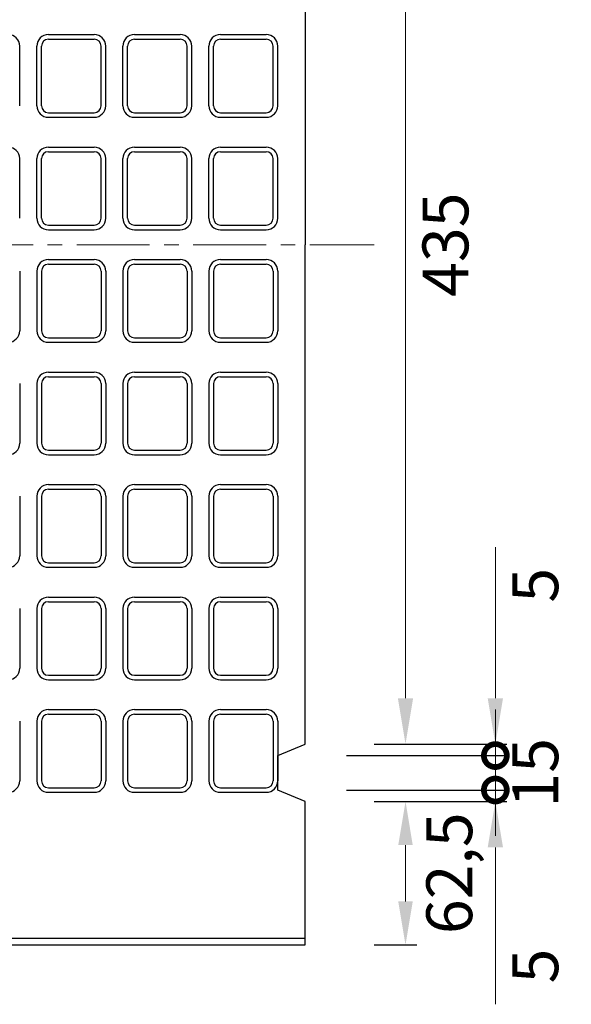
# Model space of a CAD drawing. Units: millimetres. Extents: x 83 to 6383, y 89 to 4544.
# Drawn here: x 2758 to 2999, y 3248 to 3677 of the extents above; entities that cross this region are included whole.
import ezdxf

# ---------------------------------------------------------------- set-up
doc = ezdxf.new("R2010")
doc.units = ezdxf.units.MM
doc.linetypes.add('CENTER', pattern=[50.8, 31.75, -6.35, 6.35, -6.35])
doc.layers.get('0').update_dxf_attribs({"color": 6})
doc.layers.get('DEFPOINTS').update_dxf_attribs({"color": 1})
doc.layers.add('センター', color=4, linetype='CENTER', lineweight=15)
doc.layers.add('寸法', color=7, linetype='Continuous', lineweight=15)
doc.layers.add('図', color=7, linetype='Continuous')
doc.styles.get("Standard").update_dxf_attribs({"font": 'txt.shx', "bigfont": 'extfont2.shx'})
doc.dimstyles.new('ISO-25', dxfattribs={"dimtxt": 2.5, "dimasz": 2.5, "dimexe": 1.25, "dimexo": 0.625, "dimtad": 2, "dimtxsty": 'Standard', "dimcen": 2.5, "dimadec": 0, "dimazin": 0, "dimtfac": 1, "dimtmove": 0, "dimatfit": 1, "dimfxl": 0, "dimarcsym": 0})

# ---------------------------------------------------------------- blocks, each defined once
blk = doc.blocks.new('*D69')
at = {"layer": 'DEFPOINTS', "color": 0}
for p in [(2882.8, 3796.41), (2882.8, 3361.41), (2926.53, 3361.41)]:
    blk.add_point(p, dxfattribs=at)
at = {"layer": '寸法', "color": 0, "lineweight": -2}
for p, q in [((2912.8, 3796.41), (2931.53, 3796.41)), ((2912.8, 3361.41), (2931.53, 3361.41))]:
    blk.add_line(p, q, dxfattribs=at)
at = {"layer": '寸法', "color": 0}
blk.add_line((2926.53, 3776.41), (2926.53, 3381.41), dxfattribs=at)
for points in [[(2923.19, 3776.41), (2929.86, 3776.41), (2926.53, 3796.41)], [(2923.19, 3381.41), (2929.86, 3381.41), (2926.53, 3361.41)]]:
    blk.add_solid(points, dxfattribs=at)
at = {"layer": '寸法', "color": 0, "insert": (2946.53, 3578.91), "char_height": 20, "attachment_point": 5, "rotation": 90}
blk.add_mtext('435', dxfattribs=at)
blk = doc.blocks.new('*D70')
at = {"layer": 'DEFPOINTS', "color": 0}
for p in [(2882.8, 3336.41), (2926.53, 3336.41), (2882.8, 3273.91)]:
    blk.add_point(p, dxfattribs=at)
at = {"layer": '寸法', "color": 0, "lineweight": -2}
for p, q in [((2912.8, 3336.41), (2931.53, 3336.41)), ((2912.8, 3273.91), (2931.53, 3273.91))]:
    blk.add_line(p, q, dxfattribs=at)
at = {"layer": '寸法', "color": 0}
blk.add_line((2926.53, 3292.91), (2926.53, 3317.41), dxfattribs=at)
for points in [[(2923.36, 3317.41), (2929.69, 3317.41), (2926.53, 3336.41)], [(2923.36, 3292.91), (2929.69, 3292.91), (2926.53, 3273.91)]]:
    blk.add_solid(points, dxfattribs=at)
at = {"layer": '寸法', "color": 0, "insert": (2948.19, 3305.16), "char_height": 20, "attachment_point": 5, "rotation": 90}
blk.add_mtext('62,5', dxfattribs=at)
blk = doc.blocks.new('_DotSmall')
at = {"color": 0, "linetype": 'ByBlock', "const_width": 0.5}
blk.add_lwpolyline([(-0.0625, 0, 1), (0.0625, 0, 1)], format="xyb", close=True, dxfattribs=at)
blk = doc.blocks.new('*D71')
at = {"layer": 'DEFPOINTS', "color": 0}
for p in [(2870.8, 3341.41), (2882.8, 3336.41), (2965.7, 3336.41)]:
    blk.add_point(p, dxfattribs=at)
at = {"layer": '寸法', "color": 0}
for p, q in [((2965.7, 3341.41), (2965.7, 3361.41)), ((2965.7, 3341.41), (2965.7, 3336.41)), ((2965.7, 3316.41), (2965.7, 3248.08))]:
    blk.add_line(p, q, dxfattribs=at)
at = {"layer": '寸法', "color": 0, "lineweight": -2}
for p, q in [((2900.8, 3341.41), (2970.7, 3341.41)), ((2912.8, 3336.41), (2970.7, 3336.41))]:
    blk.add_line(p, q, dxfattribs=at)
at = {"layer": '寸法', "color": 0}
blk.add_solid([(2962.37, 3316.41), (2969.04, 3316.41), (2965.7, 3336.41)], dxfattribs=at)
at = {"layer": '寸法', "color": 0, "xscale": 20, "yscale": 20, "zscale": 20, "rotation": 270}
blk.add_blockref('_DotSmall', (2965.7, 3341.41), dxfattribs=at)
at = {"layer": '寸法', "color": 0, "insert": (2985.7, 3264.74), "char_height": 20, "attachment_point": 5, "rotation": 90}
blk.add_mtext('5', dxfattribs=at)
blk = doc.blocks.new('*D72')
at = {"layer": 'DEFPOINTS', "color": 0}
for p in [(2882.8, 3361.41), (2965.7, 3361.41), (2870.8, 3356.41)]:
    blk.add_point(p, dxfattribs=at)
at = {"layer": '寸法', "color": 0}
for p, q in [((2965.7, 3381.41), (2965.7, 3447.24)), ((2965.7, 3356.41), (2965.7, 3361.41)), ((2965.7, 3356.41), (2965.7, 3336.41))]:
    blk.add_line(p, q, dxfattribs=at)
at = {"layer": '寸法', "color": 0, "lineweight": -2}
for p, q in [((2912.8, 3361.41), (2970.7, 3361.41)), ((2900.8, 3356.41), (2970.7, 3356.41))]:
    blk.add_line(p, q, dxfattribs=at)
at = {"layer": '寸法', "color": 0}
blk.add_solid([(2962.37, 3381.41), (2969.04, 3381.41), (2965.7, 3361.41)], dxfattribs=at)
at = {"layer": '寸法', "color": 0, "xscale": 20, "yscale": 20, "zscale": 20, "rotation": 90}
blk.add_blockref('_DotSmall', (2965.7, 3356.41), dxfattribs=at)
at = {"layer": '寸法', "color": 0, "insert": (2985.7, 3430.58), "char_height": 20, "attachment_point": 5, "rotation": 90}
blk.add_mtext('5', dxfattribs=at)
blk = doc.blocks.new('*D77')
at = {"layer": 'DEFPOINTS', "color": 0}
for p in [(2870.8, 3356.41), (2870.8, 3341.41), (2965.7, 3341.41)]:
    blk.add_point(p, dxfattribs=at)
at = {"layer": '寸法', "color": 0}
for p, q in [((2965.7, 3356.41), (2965.7, 3376.41)), ((2965.7, 3356.41), (2965.7, 3341.41)), ((2965.7, 3341.41), (2965.7, 3321.41))]:
    blk.add_line(p, q, dxfattribs=at)
at = {"layer": '寸法', "color": 0, "lineweight": -2}
for p, q in [((2900.8, 3356.41), (2970.7, 3356.41)), ((2900.8, 3341.41), (2970.7, 3341.41))]:
    blk.add_line(p, q, dxfattribs=at)
at = {"layer": '寸法', "color": 0, "insert": (2985.7, 3348.91), "char_height": 20, "attachment_point": 5, "rotation": 90}
blk.add_mtext('15', dxfattribs=at)
blk = doc.blocks.new('_None')

msp = doc.modelspace()

# ---------------------------------------------------------------- linework, layer by layer
at = {"layer": 'センター'}
msp.add_line((852.8, 3578.909), (2912.8, 3578.909), dxfattribs=at)
at = {"layer": '図'}
for p, q in [((2882.8, 3796.409), (2882.8, 3578.909)), ((2770.8, 3670.409), (2790.8, 3670.409)), ((2770.8, 3668.409), (2790.8, 3668.409)), ((2808.3, 3670.409), (2828.3, 3670.409)), ((2808.3, 3668.409), (2828.3, 3668.409)), ((2845.8, 3670.409), (2865.8, 3670.409)), ((2845.8, 3668.409), (2865.8, 3668.409)), ((2758.3, 3639.409), (2758.3, 3665.409)), ((2765.8, 3639.409), (2765.8, 3665.409)), ((2767.8, 3639.409), (2767.8, 3665.409)), ((2793.8, 3639.409), (2793.8, 3665.409)), ((2795.8, 3639.409), (2795.8, 3665.409)), ((2803.3, 3639.409), (2803.3, 3665.409)), ((2805.3, 3639.409), (2805.3, 3665.409)), ((2831.3, 3639.409), (2831.3, 3665.409)), ((2833.3, 3639.409), (2833.3, 3665.409)), ((2840.8, 3639.409), (2840.8, 3665.409)), ((2842.8, 3639.409), (2842.8, 3665.409)), ((2868.8, 3639.409), (2868.8, 3665.409)), ((2870.8, 3639.409), (2870.8, 3665.409)), ((2770.8, 3636.409), (2790.8, 3636.409)), ((2770.8, 3634.409), (2790.8, 3634.409)), ((2808.3, 3636.409), (2828.3, 3636.409)), ((2808.3, 3634.409), (2828.3, 3634.409)), ((2845.8, 3636.409), (2865.8, 3636.409)), ((2845.8, 3634.409), (2865.8, 3634.409)), ((2770.8, 3621.409), (2790.8, 3621.409)), ((2770.8, 3619.409), (2790.8, 3619.409)), ((2808.3, 3621.409), (2828.3, 3621.409)), ((2808.3, 3619.409), (2828.3, 3619.409)), ((2845.8, 3621.409), (2865.8, 3621.409)), ((2845.8, 3619.409), (2865.8, 3619.409)), ((2758.3, 3590.409), (2758.3, 3616.409)), ((2765.8, 3590.409), (2765.8, 3616.409)), ((2767.8, 3590.409), (2767.8, 3616.409)), ((2793.8, 3590.409), (2793.8, 3616.409)), ((2795.8, 3590.409), (2795.8, 3616.409)), ((2803.3, 3590.409), (2803.3, 3616.409)), ((2805.3, 3590.409), (2805.3, 3616.409)), ((2831.3, 3590.409), (2831.3, 3616.409)), ((2833.3, 3590.409), (2833.3, 3616.409)), ((2840.8, 3590.409), (2840.8, 3616.409)), ((2842.8, 3590.409), (2842.8, 3616.409)), ((2868.8, 3590.409), (2868.8, 3616.409)), ((2870.8, 3590.409), (2870.8, 3616.409)), ((2770.8, 3587.409), (2790.8, 3587.409)), ((2770.8, 3585.409), (2790.8, 3585.409)), ((2808.3, 3587.409), (2828.3, 3587.409)), ((2808.3, 3585.409), (2828.3, 3585.409)), ((2845.8, 3587.409), (2865.8, 3587.409)), ((2845.8, 3585.409), (2865.8, 3585.409)), ((2882.8, 3361.409), (2882.8, 3578.909)), ((2770.8, 3572.409), (2790.8, 3572.409)), ((2808.3, 3572.409), (2828.3, 3572.409)), ((2845.8, 3572.409), (2865.8, 3572.409)), ((2770.8, 3570.409), (2790.8, 3570.409)), ((2808.3, 3570.409), (2828.3, 3570.409)), ((2845.8, 3570.409), (2865.8, 3570.409)), ((2758.3, 3567.409), (2758.3, 3541.409)), ((2765.8, 3567.409), (2765.8, 3541.409)), ((2767.8, 3567.409), (2767.8, 3541.409)), ((2793.8, 3567.409), (2793.8, 3541.409)), ((2795.8, 3567.409), (2795.8, 3541.409)), ((2803.3, 3567.409), (2803.3, 3541.409)), ((2805.3, 3567.409), (2805.3, 3541.409)), ((2831.3, 3567.409), (2831.3, 3541.409)), ((2833.3, 3567.409), (2833.3, 3541.409)), ((2840.8, 3567.409), (2840.8, 3541.409)), ((2842.8, 3567.409), (2842.8, 3541.409)), ((2868.8, 3567.409), (2868.8, 3541.409)), ((2870.8, 3567.409), (2870.8, 3541.409)), ((2770.8, 3538.409), (2790.8, 3538.409)), ((2808.3, 3538.409), (2828.3, 3538.409)), ((2845.8, 3538.409), (2865.8, 3538.409)), ((2770.8, 3536.409), (2790.8, 3536.409)), ((2808.3, 3536.409), (2828.3, 3536.409)), ((2845.8, 3536.409), (2865.8, 3536.409)), ((2770.8, 3523.409), (2790.8, 3523.409)), ((2770.8, 3521.409), (2790.8, 3521.409)), ((2808.3, 3523.409), (2828.3, 3523.409)), ((2808.3, 3521.409), (2828.3, 3521.409)), ((2845.8, 3523.409), (2865.8, 3523.409)), ((2845.8, 3521.409), (2865.8, 3521.409)), ((2758.3, 3518.409), (2758.3, 3492.409)), ((2765.8, 3518.409), (2765.8, 3492.409)), ((2767.8, 3518.409), (2767.8, 3492.409)), ((2793.8, 3518.409), (2793.8, 3492.409)), ((2795.8, 3518.409), (2795.8, 3492.409)), ((2803.3, 3518.409), (2803.3, 3492.409)), ((2805.3, 3518.409), (2805.3, 3492.409)), ((2831.3, 3518.409), (2831.3, 3492.409)), ((2833.3, 3518.409), (2833.3, 3492.409)), ((2840.8, 3518.409), (2840.8, 3492.409)), ((2842.8, 3518.409), (2842.8, 3492.409)), ((2868.8, 3518.409), (2868.8, 3492.409)), ((2870.8, 3518.409), (2870.8, 3492.409)), ((2770.8, 3489.409), (2790.8, 3489.409)), ((2770.8, 3487.409), (2790.8, 3487.409)), ((2808.3, 3489.409), (2828.3, 3489.409)), ((2808.3, 3487.409), (2828.3, 3487.409)), ((2845.8, 3489.409), (2865.8, 3489.409)), ((2845.8, 3487.409), (2865.8, 3487.409)), ((2770.8, 3474.409), (2790.8, 3474.409)), ((2808.3, 3474.409), (2828.3, 3474.409)), ((2845.8, 3474.409), (2865.8, 3474.409)), ((2758.3, 3469.409), (2758.3, 3443.409)), ((2765.8, 3469.409), (2765.8, 3443.409)), ((2767.8, 3469.409), (2767.8, 3443.409)), ((2770.8, 3472.409), (2790.8, 3472.409)), ((2793.8, 3469.409), (2793.8, 3443.409)), ((2795.8, 3469.409), (2795.8, 3443.409)), ((2803.3, 3469.409), (2803.3, 3443.409)), ((2805.3, 3469.409), (2805.3, 3443.409)), ((2808.3, 3472.409), (2828.3, 3472.409)), ((2831.3, 3469.409), (2831.3, 3443.409)), ((2833.3, 3469.409), (2833.3, 3443.409)), ((2840.8, 3469.409), (2840.8, 3443.409)), ((2842.8, 3469.409), (2842.8, 3443.409)), ((2845.8, 3472.409), (2865.8, 3472.409)), ((2868.8, 3469.409), (2868.8, 3443.409)), ((2870.8, 3469.409), (2870.8, 3443.409)), ((2770.8, 3440.409), (2790.8, 3440.409)), ((2808.3, 3440.409), (2828.3, 3440.409)), ((2845.8, 3440.409), (2865.8, 3440.409)), ((2770.8, 3438.409), (2790.8, 3438.409)), ((2808.3, 3438.409), (2828.3, 3438.409)), ((2845.8, 3438.409), (2865.8, 3438.409)), ((2770.8, 3425.409), (2790.8, 3425.409)), ((2770.8, 3423.409), (2790.8, 3423.409)), ((2808.3, 3425.409), (2828.3, 3425.409)), ((2808.3, 3423.409), (2828.3, 3423.409)), ((2845.8, 3425.409), (2865.8, 3425.409)), ((2845.8, 3423.409), (2865.8, 3423.409)), ((2758.3, 3420.409), (2758.3, 3394.409)), ((2765.8, 3420.409), (2765.8, 3394.409)), ((2767.8, 3420.409), (2767.8, 3394.409)), ((2793.8, 3420.409), (2793.8, 3394.409)), ((2795.8, 3420.409), (2795.8, 3394.409)), ((2803.3, 3420.409), (2803.3, 3394.409)), ((2805.3, 3420.409), (2805.3, 3394.409)), ((2831.3, 3420.409), (2831.3, 3394.409)), ((2833.3, 3420.409), (2833.3, 3394.409)), ((2840.8, 3420.409), (2840.8, 3394.409)), ((2842.8, 3420.409), (2842.8, 3394.409)), ((2868.8, 3420.409), (2868.8, 3394.409)), ((2870.8, 3420.409), (2870.8, 3394.409)), ((2770.8, 3391.409), (2790.8, 3391.409)), ((2770.8, 3389.409), (2790.8, 3389.409)), ((2808.3, 3391.409), (2828.3, 3391.409)), ((2808.3, 3389.409), (2828.3, 3389.409)), ((2845.8, 3391.409), (2865.8, 3391.409)), ((2845.8, 3389.409), (2865.8, 3389.409)), ((2770.8, 3376.409), (2790.8, 3376.409)), ((2808.3, 3376.409), (2828.3, 3376.409)), ((2845.8, 3376.409), (2865.8, 3376.409)), ((2758.3, 3371.409), (2758.3, 3345.409)), ((2765.8, 3371.409), (2765.8, 3345.409)), ((2767.8, 3371.409), (2767.8, 3345.409)), ((2770.8, 3374.409), (2790.8, 3374.409)), ((2793.8, 3371.409), (2793.8, 3345.409)), ((2795.8, 3371.409), (2795.8, 3345.409)), ((2803.3, 3371.409), (2803.3, 3345.409)), ((2805.3, 3371.409), (2805.3, 3345.409)), ((2808.3, 3374.409), (2828.3, 3374.409)), ((2831.3, 3371.409), (2831.3, 3345.409)), ((2833.3, 3371.409), (2833.3, 3345.409)), ((2840.8, 3371.409), (2840.8, 3345.409)), ((2842.8, 3371.409), (2842.8, 3345.409)), ((2845.8, 3374.409), (2865.8, 3374.409)), ((2868.8, 3371.409), (2868.8, 3345.409)), ((2870.8, 3371.409), (2870.8, 3345.409)), ((2870.8, 3356.409), (2882.8, 3361.409)), ((2870.8, 3341.409), (2870.8, 3356.409)), ((2770.8, 3342.409), (2790.8, 3342.409)), ((2808.3, 3342.409), (2828.3, 3342.409)), ((2845.8, 3342.409), (2865.8, 3342.409)), ((2882.8, 3336.409), (2870.8, 3341.409)), ((2770.8, 3340.409), (2790.8, 3340.409)), ((2808.3, 3340.409), (2828.3, 3340.409)), ((2845.8, 3340.409), (2865.8, 3340.409)), ((2882.8, 3273.909), (2882.8, 3336.409)), ((882.8, 3276.909), (2882.8, 3276.909)), ((882.8, 3273.909), (2882.8, 3273.909))]:
    msp.add_line(p, q, dxfattribs=at)
for centre, radius, start, end in [((2753.3, 3665.409), 5, 360, 90), ((2770.8, 3665.409), 5, 90, 180), ((2770.8, 3665.409), 3, 90, 180), ((2790.8, 3665.409), 5, 360, 90), ((2790.8, 3665.409), 3, 0, 90), ((2808.3, 3665.409), 5, 90, 180), ((2808.3, 3665.409), 3, 90, 180), ((2828.3, 3665.409), 5, 360, 90), ((2828.3, 3665.409), 3, 0, 90), ((2845.8, 3665.409), 5, 90, 180), ((2845.8, 3665.409), 3, 90, 180), ((2865.8, 3665.409), 5, 360, 90), ((2865.8, 3665.409), 3, 0, 90), ((2770.8, 3639.409), 5, 180, 270), ((2770.8, 3639.409), 3, 180, 270), ((2790.8, 3639.409), 3, 270, 0), ((2790.8, 3639.409), 5, 270, 360), ((2808.3, 3639.409), 5, 180, 270), ((2808.3, 3639.409), 3, 180, 270), ((2828.3, 3639.409), 3, 270, 0), ((2828.3, 3639.409), 5, 270, 360), ((2845.8, 3639.409), 5, 180, 270), ((2845.8, 3639.409), 3, 180, 270), ((2865.8, 3639.409), 3, 270, 0), ((2865.8, 3639.409), 5, 270, 360), ((2753.3, 3616.409), 5, 360, 90), ((2770.8, 3616.409), 5, 90, 180), ((2770.8, 3616.409), 3, 90, 180), ((2790.8, 3616.409), 5, 360, 90), ((2790.8, 3616.409), 3, 0, 90), ((2808.3, 3616.409), 5, 90, 180), ((2808.3, 3616.409), 3, 90, 180), ((2828.3, 3616.409), 5, 360, 90), ((2828.3, 3616.409), 3, 0, 90), ((2845.8, 3616.409), 5, 90, 180), ((2845.8, 3616.409), 3, 90, 180), ((2865.8, 3616.409), 5, 360, 90), ((2865.8, 3616.409), 3, 0, 90), ((2770.8, 3590.409), 5, 180, 270), ((2770.8, 3590.409), 3, 180, 270), ((2790.8, 3590.409), 3, 270, 0), ((2790.8, 3590.409), 5, 270, 360), ((2808.3, 3590.409), 5, 180, 270), ((2808.3, 3590.409), 3, 180, 270), ((2828.3, 3590.409), 3, 270, 0), ((2828.3, 3590.409), 5, 270, 360), ((2845.8, 3590.409), 5, 180, 270), ((2845.8, 3590.409), 3, 180, 270), ((2865.8, 3590.409), 3, 270, 0), ((2865.8, 3590.409), 5, 270, 360), ((2770.8, 3567.409), 5, 90, 180), ((2790.8, 3567.409), 5, 0, 90), ((2808.3, 3567.409), 5, 90, 180), ((2828.3, 3567.409), 5, 0, 90), ((2845.8, 3567.409), 5, 90, 180), ((2865.8, 3567.409), 5, 0, 90), ((2770.8, 3567.409), 3, 90, 180), ((2790.8, 3567.409), 3, 0, 90), ((2808.3, 3567.409), 3, 90, 180), ((2828.3, 3567.409), 3, 0, 90), ((2845.8, 3567.409), 3, 90, 180), ((2865.8, 3567.409), 3, 0, 90), ((2753.3, 3541.409), 5, 270, 0), ((2770.8, 3541.409), 5, 180, 270), ((2770.8, 3541.409), 3, 180, 270), ((2790.8, 3541.409), 3, 270, 0), ((2790.8, 3541.409), 5, 270, 0), ((2808.3, 3541.409), 5, 180, 270), ((2808.3, 3541.409), 3, 180, 270), ((2828.3, 3541.409), 3, 270, 0), ((2828.3, 3541.409), 5, 270, 0), ((2845.8, 3541.409), 5, 180, 270), ((2845.8, 3541.409), 3, 180, 270), ((2865.8, 3541.409), 3, 270, 0), ((2865.8, 3541.409), 5, 270, 0), ((2770.8, 3518.409), 5, 90, 180), ((2770.8, 3518.409), 3, 90, 180), ((2790.8, 3518.409), 5, 0, 90), ((2790.8, 3518.409), 3, 0, 90), ((2808.3, 3518.409), 5, 90, 180), ((2808.3, 3518.409), 3, 90, 180), ((2828.3, 3518.409), 5, 0, 90), ((2828.3, 3518.409), 3, 0, 90), ((2845.8, 3518.409), 5, 90, 180), ((2845.8, 3518.409), 3, 90, 180), ((2865.8, 3518.409), 5, 0, 90), ((2865.8, 3518.409), 3, 0, 90), ((2753.3, 3492.409), 5, 270, 0), ((2770.8, 3492.409), 5, 180, 270), ((2770.8, 3492.409), 3, 180, 270), ((2790.8, 3492.409), 3, 270, 0), ((2790.8, 3492.409), 5, 270, 0), ((2808.3, 3492.409), 5, 180, 270), ((2808.3, 3492.409), 3, 180, 270), ((2828.3, 3492.409), 3, 270, 0), ((2828.3, 3492.409), 5, 270, 0), ((2845.8, 3492.409), 5, 180, 270), ((2845.8, 3492.409), 3, 180, 270), ((2865.8, 3492.409), 3, 270, 0), ((2865.8, 3492.409), 5, 270, 0), ((2770.8, 3469.409), 5, 90, 180), ((2790.8, 3469.409), 5, 0, 90), ((2808.3, 3469.409), 5, 90, 180), ((2828.3, 3469.409), 5, 0, 90), ((2845.8, 3469.409), 5, 90, 180), ((2865.8, 3469.409), 5, 0, 90), ((2770.8, 3469.409), 3, 90, 180), ((2790.8, 3469.409), 3, 0, 90), ((2808.3, 3469.409), 3, 90, 180), ((2828.3, 3469.409), 3, 0, 90), ((2845.8, 3469.409), 3, 90, 180), ((2865.8, 3469.409), 3, 0, 90), ((2753.3, 3443.409), 5, 270, 0), ((2770.8, 3443.409), 5, 180, 270), ((2770.8, 3443.409), 3, 180, 270), ((2790.8, 3443.409), 3, 270, 0), ((2790.8, 3443.409), 5, 270, 0), ((2808.3, 3443.409), 5, 180, 270), ((2808.3, 3443.409), 3, 180, 270), ((2828.3, 3443.409), 3, 270, 0), ((2828.3, 3443.409), 5, 270, 0), ((2845.8, 3443.409), 5, 180, 270), ((2845.8, 3443.409), 3, 180, 270), ((2865.8, 3443.409), 3, 270, 0), ((2865.8, 3443.409), 5, 270, 0), ((2770.8, 3420.409), 5, 90, 180), ((2770.8, 3420.409), 3, 90, 180), ((2790.8, 3420.409), 5, 0, 90), ((2790.8, 3420.409), 3, 0, 90), ((2808.3, 3420.409), 5, 90, 180), ((2808.3, 3420.409), 3, 90, 180), ((2828.3, 3420.409), 5, 0, 90), ((2828.3, 3420.409), 3, 0, 90), ((2845.8, 3420.409), 5, 90, 180), ((2845.8, 3420.409), 3, 90, 180), ((2865.8, 3420.409), 5, 0, 90), ((2865.8, 3420.409), 3, 0, 90), ((2753.3, 3394.409), 5, 270, 0), ((2770.8, 3394.409), 5, 180, 270), ((2770.8, 3394.409), 3, 180, 270), ((2790.8, 3394.409), 3, 270, 0), ((2790.8, 3394.409), 5, 270, 0), ((2808.3, 3394.409), 5, 180, 270), ((2808.3, 3394.409), 3, 180, 270), ((2828.3, 3394.409), 3, 270, 0), ((2828.3, 3394.409), 5, 270, 0), ((2845.8, 3394.409), 5, 180, 270), ((2845.8, 3394.409), 3, 180, 270), ((2865.8, 3394.409), 3, 270, 0), ((2865.8, 3394.409), 5, 270, 0), ((2770.8, 3371.409), 5, 90, 180), ((2790.8, 3371.409), 5, 0, 90), ((2808.3, 3371.409), 5, 90, 180), ((2828.3, 3371.409), 5, 0, 90), ((2845.8, 3371.409), 5, 90, 180), ((2865.8, 3371.409), 5, 0, 90), ((2770.8, 3371.409), 3, 90, 180), ((2790.8, 3371.409), 3, 0, 90), ((2808.3, 3371.409), 3, 90, 180), ((2828.3, 3371.409), 3, 0, 90), ((2845.8, 3371.409), 3, 90, 180), ((2865.8, 3371.409), 3, 0, 90), ((2753.3, 3345.409), 5, 270, 0), ((2770.8, 3345.409), 5, 180, 270), ((2770.8, 3345.409), 3, 180, 270), ((2790.8, 3345.409), 3, 270, 0), ((2790.8, 3345.409), 5, 270, 0), ((2808.3, 3345.409), 5, 180, 270), ((2808.3, 3345.409), 3, 180, 270), ((2828.3, 3345.409), 3, 270, 0), ((2828.3, 3345.409), 5, 270, 0), ((2845.8, 3345.409), 5, 180, 270), ((2845.8, 3345.409), 3, 180, 270), ((2865.8, 3345.409), 3, 270, 0), ((2865.8, 3345.409), 5, 270, 0)]:
    msp.add_arc(centre, radius, start, end, dxfattribs=at)

# ---------------------------------------------------------------- dimensions: what is measured, and where the dimension line sits
at = {"layer": '寸法'}
dim = msp.add_linear_dim(base=(2926.526, 3361.409), p1=(2882.8, 3796.409), p2=(2882.8, 3361.409), angle=90, dimstyle='ISO-25', override={"dimtxt": 20, "dimasz": 20, "dimexe": 5, "dimexo": 30, "dimgap": 10, "dimlwd": 65535}, dxfattribs=at)
dim.commit()
dim.dimension.update_dxf_attribs({"geometry": '*D69', "text_midpoint": (2946.526, 3578.909)})
for base, p1, p2, angle, override, picture, middle in [((2965.703, 3361.409), (2870.8, 3356.409), (2882.8, 3361.409), 270, {"dimtxt": 20, "dimasz": 20, "dimexe": 5, "dimexo": 30, "dimgap": 10, "dimblk1": 'DotSmall', "dimsah": 1, "dimlwd": 65535}, '*D72', (2965.703, 3430.576)), ((2965.703, 3341.409), (2870.8, 3356.409), (2870.8, 3341.409), 90, {"dimtxt": 20, "dimasz": 20, "dimexe": 5, "dimexo": 30, "dimgap": 10, "dimblk1": 'None', "dimblk2": 'None', "dimsah": 1, "dimlwd": 65535}, '*D77', (2965.703, 3348.909)), ((2965.703, 3336.409), (2870.8, 3341.409), (2882.8, 3336.409), 270, {"dimtxt": 20, "dimasz": 20, "dimexe": 5, "dimexo": 30, "dimgap": 10, "dimblk1": 'DotSmall', "dimsah": 1, "dimlwd": 65535}, '*D71', (2965.703, 3264.742)), ((2926.526, 3336.409), (2882.8, 3273.909), (2882.8, 3336.409), 270, {"dimtxt": 20, "dimasz": 19, "dimexe": 5, "dimexo": 30, "dimgap": 10, "dimlwd": 65535}, '*D70', (2926.526, 3305.159))]:
    dim = msp.add_linear_dim(base=base, p1=p1, p2=p2, angle=angle, dimstyle='ISO-25', override=override, dxfattribs=at)
    dim.commit()
    dim.dimension.update_dxf_attribs({"geometry": picture, "text_midpoint": middle, "dimtype": 160})

doc.saveas('drawing.dxf')
